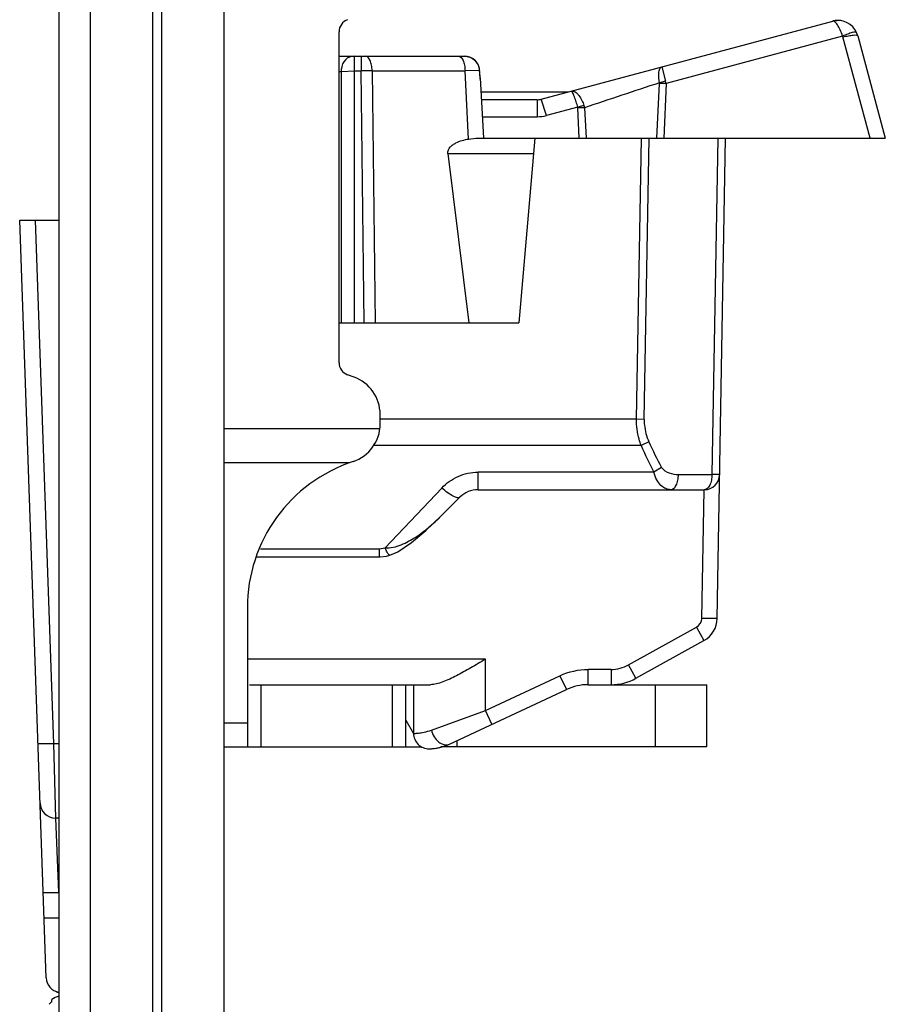
# Model space of a CAD drawing. Units: inches. Extents: x 0 to 10.3, y 0 to 8.2.
# Drawn here: x 5.5 to 5.6, y 3.2 to 3.4 of the extents above; entities that cross this region are included whole.
import ezdxf

# ---------------------------------------------------------------- set-up
doc = ezdxf.new("R2010")
doc.units = ezdxf.units.IN
doc.header["$LTSCALE"] = 0.605
doc.header["$MEASUREMENT"] = 0
doc.layers.add('0_COMPONENTS', color=7, linetype='CONTINUOUS')

msp = doc.modelspace()

# ---------------------------------------------------------------- linework, layer by layer
at = {"layer": '0_COMPONENTS', "color": 7, "linetype": 'CONTINUOUS'}
for p, q in [((5.4956418328, 2.9329184153), (5.4956418328, 4.1533908563)), ((5.4836930139, 2.9517990661), (5.4836930139, 3.4299656594)), ((5.4640079745, 3.0066139674), (5.4640079745, 3.4157358798)), ((5.5564503954, 3.340499343), (5.6123285322, 3.3554718034)), ((5.6123285322, 3.3554718034), (5.6131722615, 3.3555982319)), ((5.6126170272, 3.3555365507), (5.6124790645, 3.3555082818)), ((5.6131726782, 3.3555982468), (5.6129822427, 3.3555860364)), ((5.5176890769, 3.2899563276), (5.5176890769, 3.3534395582)), ((5.6171332464, 3.3526833734), (5.622402878, 3.3330168405)), ((5.5176890769, 3.348764872), (5.5417015206, 3.348764872)), ((5.5181812029, 3.2975837697), (5.5181812029, 3.3463042421)), ((5.5447526725, 3.3445842546), (5.5453596674, 3.3330168405)), ((5.5615848212, 3.3418751083), (5.5448954253, 3.3418751083)), ((5.555686166, 3.3403987303), (5.5449727989, 3.3403987303)), ((5.5647690331, 3.3388721557), (5.5650513019, 3.3330168655)), ((5.5425301877, 3.3328628212), (5.5438769887, 3.3330168406)), ((5.5438769891, 3.3330168405), (5.622402878, 3.3330168405)), ((5.5552378878, 3.3330168405), (5.5521378958, 3.2975837697)), ((5.5901745311, 3.2408758845), (5.5917828574, 3.3330168405)), ((5.5385634067, 3.3300640846), (5.5425912051, 3.2975837697)), ((5.4564686045, 3.317268809), (5.4640079745, 3.317268809)), ((5.4615419014, 3.171988594), (5.4564686045, 3.317268809)), ((5.5176890769, 3.2975837697), (5.5521378958, 3.2975837697)), ((5.5205764343, 3.2871824638), (5.5193081218, 3.2876440918)), ((5.5255630926, 3.2781866425), (5.5255630926, 3.2800607776)), ((5.5443338287, 3.2655955807), (5.5877043498, 3.2655955807)), ((5.5372239624, 3.2605241773), (5.5408539725, 3.2641541771)), ((5.5019003214, 3.2526953661), (5.525405383, 3.2526953661)), ((5.5274151418, 3.2530317134), (5.5289335193, 3.2536986501)), ((5.5001103367, 3.2429577854), (5.5001103367, 3.216596734)), ((5.5745975721, 3.2294280639), (5.5876398949, 3.2366575415)), ((5.5005002213, 3.2281940059), (5.5352215311, 3.2281940059)), ((5.5304843525, 3.216245187), (5.5304843525, 3.2281940059)), ((5.5319607304, 3.2281940059), (5.5319607304, 3.2188469219)), ((5.5654482138, 3.2281940059), (5.5881615178, 3.2281940059)), ((5.5881615178, 3.216245187), (5.5881615178, 3.2281940059)), ((5.5388595848, 3.2168130237), (5.5612885853, 3.2272718384)), ((5.5304843525, 3.2214007738), (5.5319607304, 3.2188436122)), ((5.5378273971, 3.2164008999), (5.5388594718, 3.2168129711)), ((5.4956418328, 3.216245187), (5.5333673107, 3.216245187)), ((5.5349399476, 3.2158942941), (5.5353886006, 3.2159146335)), ((5.5349399477, 3.2158942846), (5.5350049993, 3.2158955844)), ((5.5353886006, 3.2159146335), (5.5364240744, 3.2160428982)), ((5.5364309004, 3.216043859), (5.5378273971, 3.2164008999)), ((5.5881615178, 3.216245187), (5.537214611, 3.216245187)), ((5.4640079745, 3.2026034547), (5.4633242501, 3.2026034547)), ((5.4635552186, 3.1692917153), (5.4635552186, 3.1691388878)), ((5.4626477383, 3.1673823368), (5.4626477383, 3.1678182702)), ((5.4640079745, 3.1691388878), (5.4635552186, 3.1691388878))]:
    msp.add_line(p, q, dxfattribs=at)
at = {"layer": '0_COMPONENTS', "color": 9, "linetype": 'CONTINUOUS'}
for p, q in [((5.4819350789, 3.4299656594), (5.4819350789, 2.9837046939)), ((5.4700341757, 2.9936907374), (5.4700341757, 3.4190385933)), ((5.6142249058, 3.3525877402), (5.5803661527, 3.3435153146)), ((5.6194833486, 3.3330168405), (5.6142810995, 3.3524318986)), ((5.5206418328, 3.2975837697), (5.5206418328, 3.348764872)), ((5.5219429359, 3.348764872), (5.5219429359, 3.3459666514)), ((5.5176890769, 3.3458121161), (5.5181812029, 3.3458121161)), ((5.5181812029, 3.345837872), (5.5206418328, 3.3459666514)), ((5.5206418328, 3.3459666514), (5.5219429292, 3.3459666514)), ((5.5225050669, 3.2975837697), (5.5219429292, 3.3459666514)), ((5.5240198931, 3.3459666514), (5.5418434451, 3.3459666514)), ((5.5240198931, 3.3459666514), (5.5245820308, 3.2975837697)), ((5.5446032999, 3.3459815299), (5.5418434437, 3.3459666483)), ((5.5425301892, 3.3328627939), (5.5418434451, 3.3459666514)), ((5.5446424389, 3.346076257), (5.5446427622, 3.3460686839)), ((5.5795700419, 3.3466942336), (5.5802685852, 3.3439428791)), ((5.5785945233, 3.3330168843), (5.5790936557, 3.3435153153)), ((5.580268549, 3.3439428712), (5.5790875783, 3.343626428)), ((5.5790875783, 3.3436264281), (5.5790887837, 3.3435164169)), ((5.5803661527, 3.3435153147), (5.5790936569, 3.3435153148)), ((5.5803661527, 3.3435153146), (5.5799283976, 3.3330168405)), ((5.555686166, 3.3403987303), (5.555686166, 3.3371453767)), ((5.557469368, 3.3373801397), (5.5564503953, 3.340499343)), ((5.5646432455, 3.3393023746), (5.5634515603, 3.3389830632)), ((5.5634515603, 3.3389830633), (5.5574693674, 3.3373801395)), ((5.5634515603, 3.3389830633), (5.5634639443, 3.3388738596)), ((5.5637174727, 3.3330168405), (5.5634704875, 3.338872294)), ((5.5647690337, 3.3388721533), (5.5634704933, 3.3388721562)), ((5.5451433, 3.3371453767), (5.5556862098, 3.3371453767)), ((5.5747053407, 3.279112672), (5.5756462415, 3.3330168405)), ((5.5761814938, 3.2790869057), (5.5771228443, 3.3330168405)), ((5.5903062546, 3.3330168405), (5.5891805029, 3.2685225703)), ((5.5385634067, 3.3300640846), (5.5549795551, 3.3300640846)), ((5.4594195616, 3.317268809), (5.4629261944, 3.2168519858)), ((5.5747053407, 3.279112672), (5.5255630926, 3.279112672)), ((5.5761814938, 3.2790869057), (5.5747053407, 3.279112672)), ((5.5255062037, 3.2772569797), (5.4956418328, 3.2772569797)), ((5.5755967626, 3.2740725501), (5.5242072011, 3.2740725501)), ((5.5770729147, 3.2748028105), (5.5755967601, 3.2740725584)), ((5.5197346724, 3.270775089), (5.4956418328, 3.270775089)), ((5.5795291948, 3.2698724015), (5.5780530417, 3.2689701589)), ((5.5780530417, 3.2689701589), (5.5443338289, 3.2689701589)), ((5.5443338289, 3.2655955807), (5.5443338289, 3.2689701589)), ((5.5827429087, 3.2685225703), (5.5891805029, 3.2685225703)), ((5.590656656, 3.2684968039), (5.5891805029, 3.2685225703)), ((5.5265358778, 3.2544323852), (5.5373741445, 3.2659157875)), ((5.5872222249, 3.2409016498), (5.5876532746, 3.2655964722)), ((5.502658224, 3.2542230184), (5.525405383, 3.2542230184)), ((5.525405383, 3.2542230357), (5.5265358717, 3.2544323997)), ((5.525405383, 3.2542230184), (5.525405383, 3.2526953663)), ((5.5731660478, 3.2319848351), (5.5862083744, 3.2392143148)), ((5.5862083741, 3.2392143147), (5.5876398916, 3.2366575396)), ((5.590174531, 3.240875882), (5.587222225, 3.2409016532)), ((5.545740258, 3.2330723202), (5.5001103367, 3.2330723202)), ((5.545740258, 3.2232537727), (5.545740258, 3.2330723202)), ((5.5745975712, 3.2294280634), (5.5731660492, 3.2319848359)), ((5.545740258, 3.2232537727), (5.5600406959, 3.2299221764)), ((5.5600406957, 3.2299221763), (5.5612885852, 3.2272718384)), ((5.5698258278, 3.2311209945), (5.5654482138, 3.2311209945)), ((5.5654482138, 3.2281940059), (5.5654482138, 3.2311209945)), ((5.5698258255, 3.2311209945), (5.5698258255, 3.2281940059)), ((5.5027476319, 3.216245187), (5.5027476319, 3.2281940059)), ((5.5278470573, 3.2281940059), (5.5278470573, 3.216245187)), ((5.5783189982, 3.2281940059), (5.5783189982, 3.216245187)), ((5.5353948085, 3.2194721508), (5.5457402457, 3.2232538083)), ((5.5469881479, 3.220603435), (5.5457402552, 3.2232537714)), ((5.5001103367, 3.2208158165), (5.4956418328, 3.2208158165)), ((5.4629261944, 3.2168519851), (5.4599752372, 3.2168519869)), ((5.4640079745, 3.2168519858), (5.4629261944, 3.2168519858)), ((5.4629262338, 3.2168519869), (5.4633242888, 3.2026034547)), ((5.5403268722, 3.216245187), (5.5403268722, 3.2174972311)), ((5.4633241956, 3.2026034547), (5.4639212782, 3.1883549213)), ((5.4609703766, 3.1883549218), (5.4639213337, 3.1883549246)), ((5.464007605, 3.1833844225), (5.4611438456, 3.18338742))]:
    msp.add_line(p, q, dxfattribs=at)
at = {"layer": '0_COMPONENTS', "color": 7, "linetype": 'CONTINUOUS'}
for points in [[(5.6129822427, 3.3555860364), (5.6125246082, 3.355519243), (5.612325697, 3.3554712468)], [(5.6130702983, 3.3555928074), (5.6128185453, 3.3555680669), (5.6126170272, 3.3555365507)], [(5.5447526725, 3.3445842546), (5.5446755789, 3.3456866027), (5.5446420639, 3.3460762263)], [(5.5289335193, 3.2536986501), (5.5315766539, 3.2554644488), (5.5342997089, 3.2577454563), (5.5372237281, 3.2605239373)], [(5.5254053828, 3.252695404), (5.5255588568, 3.2526976403), (5.5267747561, 3.2528590754), (5.5274121091, 3.253030722)]]:
    msp.add_lwpolyline(points, dxfattribs=at)
for centre, radius, start, end in [((5.5201497068, 3.3534395582), 0.0024606299, 109.9999999007, 180), ((5.6133303888, 3.3516644008), 0.0039370079, 15, 92.3018661629), ((5.5206420046, 3.3463040703), 0.0024608017, 90.0039997474, 179.9960002576), ((5.541701522, 3.3458121165), 0.0029527559, 5.1395269522, 89.9985696297), ((5.555686166, 3.3433514862), 0.0029527559, 270, 284.9999999997), ((5.5201497068, 3.2899563276), 0.0024606299, 180, 250.0000000137), ((5.5179843525, 3.2800607776), 0.0075787402, 0, 70.0000000001), ((5.5179843525, 3.2781866425), 0.0075787402, 288.3039769373, 360), ((5.5296378958, 3.2429577854), 0.0295275591, 108.3039769366, 180), ((5.5877043498, 3.2685483366), 0.0029527559, 270, 359.0000000001), ((5.5443338287, 3.2606743209), 0.0049212598, 90, 135), ((5.5852540208, 3.2409617723), 0.0049212598, 299, 358.9999999999), ((5.5654482138, 3.2183514862), 0.0098425197, 90, 114.9999999999), ((5.5698258239, 3.2380365256), 0.0098425197, 270, 299.0000000017), ((5.5349134863, 3.2188469219), 0.0029527559, 180.0000000004, 270.5134675228), ((5.5346999562, 3.225733376), 0.0098425197, 271.7760166922, 295), ((5.4633242501, 3.2055562106), 0.0029527559, 181.9999999979, 270), ((5.4644928585, 3.1720916437), 0.0029527559, 181.9999999979, 260.3822340937), ((5.4648752608, 3.1643425224), 0.0037685977, 126.2333040854, 137.62735403), ((5.4648452826, 3.1647796358), 0.00375, 103.0045129477, 125.8745016927)]:
    msp.add_arc(centre, radius, start, end, dxfattribs=at)
at = {"layer": '0_COMPONENTS', "color": 9, "linetype": 'CONTINUOUS'}
for centre, radius, start, end in [((5.61332873, 3.3521765409), 0.0009860099, 15.0095993253, 24.6474421333), ((5.5229814159, 3.2058010113), 0.1401694944, 89.5755073218, 90.424496478), ((5.5265980292, 3.3433655248), 0.0181943168, 3.0022694275, 8.2667259087), ((6.3812128148, 0.9039325331), 2.5681725504, 108.1998880956, 108.5364825925), ((5.5740558904, 3.3422996983), 0.0064263096, 10.9039500574, 14.8147592953), ((5.5603514473, 3.3378140481), 0.004542582, 13.4697655292, 19.125684628), ((5.5556822916, 3.344064528), 0.0069192113, 270.0324450671, 284.9680038428), ((5.6339111728, 3.2990026098), 0.0634198444, 203.1472453457, 208.2649592287), ((5.6316060415, 3.2988937019), 0.0596173792, 203.8340798925, 209.1300105215), ((5.5852534081, 3.2409363734), 0.0019691949, 299.0105259096, 358.989589815)]:
    msp.add_arc(centre, radius, start, end, dxfattribs=at)
for points, knots in [([(5.6142249058, 3.3525877402), (5.6140895453, 3.3530044462), (5.6138086789, 3.3537548421), (5.6133796267, 3.3545953298), (5.6130070166, 3.3550919028), (5.6127328785, 3.3553746388), (5.6124551742, 3.3555057783), (5.6123114162, 3.3554672584)], [0, 0, 0, 0, 0.3644501236, 0.6651555909, 0.7826915739, 0.8762018879, 1, 1, 1, 1]), ([(5.6169084566, 3.3533067961), (5.6168943748, 3.3533374742), (5.6167991111, 3.3533825468), (5.616509569, 3.3533760675), (5.6159584301, 3.3532525897), (5.6151525101, 3.3529804932), (5.6145487352, 3.3527319013), (5.6142249056, 3.3525877401)], [0, 0, 0, 0, 0.0357216123, 0.0973118812, 0.3104748662, 0.6248872212, 1, 1, 1, 1]), ([(5.6142811033, 3.3524318841), (5.6146325148, 3.3525232051), (5.6152767095, 3.3526730922), (5.6161776172, 3.3528044009), (5.6167218349, 3.3528394879), (5.6171089676, 3.3527739894), (5.617133247, 3.3526833771)], [0, 0, 0, 0, 0.3734687648, 0.6886145658, 0.9035080198, 1, 1, 1, 1]), ([(5.52401989, 3.3459666515), (5.5240118651, 3.3463290071), (5.5239365326, 3.3470195266), (5.5236824145, 3.3480038538), (5.5231675488, 3.3487648722), (5.5227737157, 3.348764872)], [0, 0, 0, 0, 0.3382249262, 0.6324839365, 1, 1, 1, 1]), ([(5.5405972688, 3.348764872), (5.5409911015, 3.3487648716), (5.5415059655, 3.3480038529), (5.5417600811, 3.3470195258), (5.541835412, 3.3463290067), (5.5418434361, 3.3459666512)], [0, 0, 0, 0, 0.3675159908, 0.6617749894, 1, 1, 1, 1]), ([(5.5417015939, 3.348764872), (5.5424188191, 3.3487648536), (5.543913938, 3.3481708121), (5.5445623501, 3.346705392), (5.5446032992, 3.3459815326)], [0, 0, 0, 0, 0.4972988054, 1, 1, 1, 1]), ([(5.5790875103, 3.3436264092), (5.5789902601, 3.3442404244), (5.5789136339, 3.3450184323), (5.5790471993, 3.3459168392), (5.5791733711, 3.3463538967), (5.5793925447, 3.346646897), (5.5795700419, 3.3466942336)], [0, 0, 0, 0, 0.5729483934, 0.7105505686, 0.8306958765, 1, 1, 1, 1]), ([(5.5622239003, 3.342046349), (5.5624583156, 3.3421100481), (5.5628964368, 3.3419695962), (5.5633370789, 3.3415966236), (5.5638020958, 3.34105894), (5.5642584555, 3.3402881704), (5.5645273119, 3.3396277058), (5.5646433436, 3.3393024035)], [0, 0, 0, 0, 0.1876733956, 0.3118772772, 0.4503146853, 0.7331669426, 1, 1, 1, 1]), ([(5.5634515268, 3.3389830539), (5.5633570165, 3.3393121929), (5.5631589538, 3.3399770501), (5.5628816216, 3.3407904746), (5.5626490996, 3.3413865697), (5.5624829116, 3.341740023), (5.5623711121, 3.3419442875), (5.5622607468, 3.3420567862), (5.5622239003, 3.342046349)], [0, 0, 0, 0, 0.3080126789, 0.624583597, 0.7701197799, 0.8879978719, 0.9655537721, 1, 1, 1, 1]), ([(5.5755967509, 3.2740725501), (5.5754489059, 3.27446905), (5.5749193948, 3.2760969315), (5.5746850973, 3.2778245012), (5.5747053407, 3.279112672)], [0, 0, 0, 0, 0.2472496476, 1, 1, 1, 1]), ([(5.5761814938, 3.2790869057), (5.5761744167, 3.2787161969), (5.5762372834, 3.2772499777), (5.5766346182, 3.2758057856), (5.5770728541, 3.2748029422)], [0, 0, 0, 0, 0.2530564636, 1, 1, 1, 1]), ([(5.5795292173, 3.2698723742), (5.5798235537, 3.269343037), (5.5809733115, 3.2686804156), (5.582153511, 3.2685225706), (5.5827429087, 3.2685225703)], [0, 0, 0, 0, 0.50680664, 1, 1, 1, 1]), ([(5.5373739207, 3.2659159736), (5.5382515842, 3.2668458715), (5.540408875, 3.2684056149), (5.543025338, 3.2689704122), (5.5443338576, 3.2689704183)], [0, 0, 0, 0, 0.4942317421, 1, 1, 1, 1]), ([(5.581266679, 3.2655955808), (5.5809408876, 3.2655955763), (5.5802440628, 3.2657459067), (5.5792988083, 3.2664071549), (5.5784998915, 3.2675102059), (5.5781697757, 3.2684451344), (5.5780530046, 3.2689701514)], [0, 0, 0, 0, 0.1954041715, 0.4140205187, 0.6774090438, 1, 1, 1, 1]), ([(5.5812667548, 3.2655955808), (5.5814681903, 3.2655955808), (5.5819283524, 3.265813778), (5.5823735368, 3.2664996645), (5.5826726862, 3.267434084), (5.5827412679, 3.2681466471), (5.582742908, 3.2685225703)], [0, 0, 0, 0, 0.1713342007, 0.3962592725, 0.6802495453, 1, 1, 1, 1]), ([(5.5891805029, 3.2685225703), (5.5891788623, 3.2681465245), (5.5891103907, 3.2674338089), (5.5888115531, 3.2664991852), (5.5883660725, 3.2658133387), (5.5879058132, 3.2655955807), (5.5877043498, 3.2655955807)], [0, 0, 0, 0, 0.3198208812, 0.60381132, 0.8286602789, 1, 1, 1, 1]), ([(5.5408539809, 3.2641541854), (5.5407394193, 3.2640396174), (5.5403978646, 3.2640262507), (5.5399824543, 3.264153992), (5.5393446333, 3.2644392204), (5.5384530111, 3.2650198433), (5.5377474282, 3.2655879602), (5.5373741592, 3.2659157226)], [0, 0, 0, 0, 0.1199736947, 0.2130573311, 0.3305990392, 0.6321630951, 1, 1, 1, 1]), ([(5.5265359431, 3.2544323823), (5.5275769253, 3.2543694863), (5.5296796714, 3.2549275904), (5.5333289044, 3.2569708234), (5.5357416914, 3.2590437101), (5.5372239624, 3.2605241773)], [0, 0, 0, 0, 0.2491355698, 0.4995282951, 1, 1, 1, 1]), ([(5.5274121091, 3.253030722), (5.5273582704, 3.2530143138), (5.5271921386, 3.2531394395), (5.5270180801, 3.2534114656), (5.5267716043, 3.2538678524), (5.526618602, 3.2542276627), (5.5265358791, 3.2544323856)], [0, 0, 0, 0, 0.0997796144, 0.3021986079, 0.6085576714, 1, 1, 1, 1]), ([(5.5319607307, 3.218847314), (5.5319607268, 3.2188422608), (5.5319930294, 3.2188522628), (5.5320263915, 3.2188423417), (5.5321077472, 3.2188494049), (5.5322617149, 3.2188508475), (5.5325323547, 3.2188667723), (5.5329323847, 3.2189002332), (5.5334347292, 3.2189651477), (5.5342763528, 3.2191184066), (5.5349392753, 3.2193066418), (5.5353947423, 3.2194725575)], [0, 0, 0, 0, 0.0043241466, 0.0172082523, 0.0385676239, 0.0683133485, 0.152417711, 0.2679222848, 0.4129974996, 0.5851897842, 1, 1, 1, 1]), ([(5.5353948071, 3.2194721503), (5.5354880745, 3.2190223775), (5.5358311174, 3.2181646087), (5.5366917039, 3.217167293), (5.5377684237, 3.2166046253), (5.5385521447, 3.2166696933), (5.5388594721, 3.2168129712)], [0, 0, 0, 0, 0.2812948981, 0.5529718839, 0.792348496, 1, 1, 1, 1])]:
    msp.add_open_spline(points, degree=3, knots=knots, dxfattribs=at)
for points in [[(5.5446424206, 3.3460686542), (5.5446425659, 3.3460368203), (5.5446242838, 3.3460054705), (5.5446032985, 3.3459815324)], [(5.5698258278, 3.2311209329), (5.5709758763, 3.2311209336), (5.5721602226, 3.2314272267), (5.5731660776, 3.2319847813)], [(5.5600406712, 3.2299222293), (5.5617139676, 3.2307025004), (5.5636019354, 3.2311210528), (5.5654482138, 3.2311210528)]]:
    msp.add_open_spline(points, degree=3, dxfattribs=at)
at = {"layer": '0_COMPONENTS', "color": 7, "linetype": 'CONTINUOUS'}
for points, knots in [([(5.5385634067, 3.3300640846), (5.5385345855, 3.3302964997), (5.5386061798, 3.3307750794), (5.5389907931, 3.3313543036), (5.5395053214, 3.3317827197), (5.5402500743, 3.3322337308), (5.5412669249, 3.3326099838), (5.5421071095, 3.3327951375), (5.5425301892, 3.3328627939)], [0, 0, 0, 0, 0.1332416812, 0.2621540997, 0.3876754801, 0.5114108208, 0.7562372464, 1, 1, 1, 1]), ([(5.545740258, 3.2330723202), (5.5448098701, 3.2325163282), (5.5429818971, 3.2314209007), (5.5402843026, 3.2299135304), (5.5380827831, 3.2288579141), (5.536401193, 3.2283172396), (5.5355986909, 3.2281940059), (5.5352215265, 3.2281940059)], [0, 0, 0, 0, 0.2782918444, 0.5470477882, 0.793675629, 0.9031591206, 1, 1, 1, 1]), ([(5.5001103367, 3.216596734), (5.5001103367, 3.2165029913), (5.5001721038, 3.2162804498), (5.5003983023, 3.216245187), (5.5005002215, 3.216245187)], [0, 0, 0, 0, 0.4791057438, 1, 1, 1, 1])]:
    msp.add_open_spline(points, degree=3, knots=knots, dxfattribs=at)

doc.saveas('drawing.dxf')
